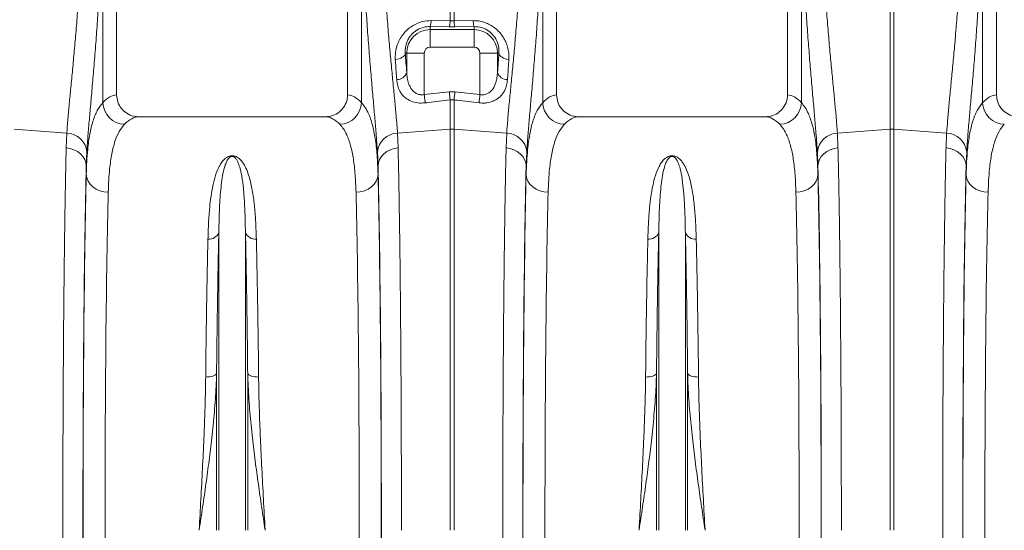
# Model space of a CAD drawing. Units: millimetres. Extents: x 0 to 8400, y 0 to 5940.
# Drawn here: x 4587 to 5035, y 3191 to 3424 of the extents above; entities that cross this region are included whole.
import ezdxf

# ---------------------------------------------------------------- set-up
doc = ezdxf.new("R2010")
doc.units = ezdxf.units.MM
doc.linetypes.add('SLD-Solid', pattern=[0])
doc.layers.add('ACO_DRAINAGE', color=7, linetype='SLD-Solid')

# ---------------------------------------------------------------- blocks, each defined once
blk = doc.blocks.new('ACO - 32927 32929 - FRONT')
at = {"layer": 'ACO_DRAINAGE', "linetype": 'SLD-Solid', "lineweight": 18}
for p, q in [((1177.5, 646.99), (1177.5, 784.5)), ((1282.5, 784.5), (1282.5, 646.99)), ((1377.5, 646.99), (1377.5, 784.5)), ((1482.5, 784.5), (1482.5, 646.99)), ((1577.5, 646.99), (1577.5, 784.5)), ((1171.2, 732.11), (1171.2, 643.43)), ((1288.8, 643.43), (1288.8, 732.11)), ((1371.2, 732.11), (1371.2, 643.43)), ((1488.8, 643.43), (1488.8, 732.11)), ((1571.2, 732.11), (1571.2, 643.43)), ((1329.13, 680.64), (1329.13, 708.29)), ((1330.87, 708.29), (1330.87, 680.64)), ((1529.13, 631.4), (1529.13, 708.29)), ((1530.87, 708.29), (1530.87, 631.4)), ((1320.44, 680.74), (1329.13, 680.64)), ((1329.13, 680.64), (1330.87, 680.64)), ((1330.87, 680.64), (1339.56, 680.74)), ((1320, 678.05), (1320, 676.64)), ((1328.69, 677.97), (1320, 678.05)), ((1320, 668.67), (1320, 676.64)), ((1320, 676.64), (1340, 676.64)), ((1331.31, 677.97), (1328.69, 677.97)), ((1340, 678.05), (1331.31, 677.97)), ((1340, 678.05), (1340, 676.64)), ((1340, 668.67), (1340, 676.64)), ((1340, 668.67), (1320, 668.67)), ((1304.19, 663.04), (1305.05, 663.17)), ((1305.05, 663.17), (1305.88, 663.39)), ((1305.88, 663.39), (1306.64, 663.69)), ((1306.64, 663.69), (1307.31, 664.06)), ((1307.31, 664.06), (1307.87, 664.49)), ((1307.87, 664.49), (1308.3, 664.96)), ((1308.3, 664.96), (1308.59, 665.47)), ((1308.59, 665.47), (1308.73, 666)), ((1308.73, 666), (1309.36, 666)), ((1317.33, 666), (1309.36, 666)), ((1309.36, 657.22), (1309.36, 666)), ((1317.33, 666), (1317.33, 647.1)), ((1342.67, 666), (1350.64, 666)), ((1342.67, 647.1), (1342.67, 666)), ((1350.64, 666), (1350.64, 657.22)), ((1351.27, 666), (1350.64, 666)), ((1351.27, 666), (1351.41, 665.47)), ((1351.41, 665.47), (1351.7, 664.96)), ((1351.7, 664.96), (1352.13, 664.49)), ((1352.13, 664.49), (1352.69, 664.06)), ((1352.69, 664.06), (1353.36, 663.69)), ((1353.36, 663.69), (1354.12, 663.39)), ((1354.12, 663.39), (1354.95, 663.17)), ((1354.95, 663.17), (1355.81, 663.04)), ((1317.33, 647.1), (1328.69, 648.42)), ((1317.33, 647.1), (1317.39, 646.57)), ((1317.39, 646.57), (1317.45, 646.04)), ((1317.45, 646.04), (1317.51, 645.53)), ((1317.51, 645.53), (1317.57, 645.03)), ((1317.57, 645.03), (1317.63, 644.56)), ((1328.69, 648.42), (1331.31, 648.42)), ((1328.69, 648.42), (1328.75, 647.89)), ((1328.75, 647.89), (1328.82, 647.37)), ((1328.82, 647.37), (1328.87, 646.86)), ((1328.87, 646.86), (1328.93, 646.37)), ((1328.93, 646.37), (1328.99, 645.9)), ((1328.99, 645.9), (1329.04, 645.46)), ((1329.04, 645.46), (1329.09, 645.05)), ((1329.09, 645.05), (1329.13, 644.68)), ((1329.13, 631.4), (1329.13, 644.68)), ((1330.87, 644.68), (1329.13, 644.68)), ((1330.91, 645.05), (1330.87, 644.68)), ((1330.87, 644.68), (1330.87, 631.4)), ((1330.96, 645.46), (1330.91, 645.05)), ((1331.01, 645.9), (1330.96, 645.46)), ((1331.07, 646.37), (1331.01, 645.9)), ((1331.13, 646.86), (1331.07, 646.37)), ((1331.18, 647.37), (1331.13, 646.86)), ((1331.25, 647.89), (1331.18, 647.37)), ((1331.31, 648.42), (1331.25, 647.89)), ((1331.31, 648.42), (1342.67, 647.1)), ((1342.43, 645.03), (1342.37, 644.56)), ((1342.49, 645.53), (1342.43, 645.03)), ((1342.55, 646.04), (1342.49, 645.53)), ((1342.61, 646.57), (1342.55, 646.04)), ((1342.67, 647.1), (1342.61, 646.57)), ((1317.63, 644.56), (1317.68, 644.12)), ((1317.68, 644.12), (1317.72, 643.71)), ((1317.72, 643.71), (1317.77, 643.34)), ((1342.28, 643.71), (1342.23, 643.34)), ((1342.32, 644.12), (1342.28, 643.71)), ((1342.37, 644.56), (1342.32, 644.12)), ((1272.35, 637), (1187.65, 637)), ((1472.35, 637), (1387.65, 637)), ((1154.83, 629.61), (1130.87, 631.4)), ((1305.17, 629.61), (1329.13, 631.4)), ((1329.13, 449), (1329.13, 631.4)), ((1330.87, 631.4), (1330.87, 449)), ((1354.83, 629.61), (1330.87, 631.4)), ((1505.17, 629.61), (1529.13, 631.4)), ((1529.13, 449), (1529.13, 631.4)), ((1530.87, 631.4), (1530.87, 449)), ((1554.83, 629.61), (1530.87, 631.4)), ((1154.56, 622.87), (1154.83, 629.61)), ((1305.17, 629.61), (1305.44, 622.87)), ((1354.56, 622.87), (1354.83, 629.61)), ((1505.17, 629.61), (1505.44, 622.87)), ((1554.56, 622.87), (1554.83, 629.61)), ((1156.37, 622.59), (1154.56, 622.87)), ((1158.08, 622.03), (1156.37, 622.59)), ((1301.92, 622.03), (1303.63, 622.59)), ((1303.63, 622.59), (1305.44, 622.87)), ((1356.37, 622.59), (1354.56, 622.87)), ((1358.08, 622.03), (1356.37, 622.59)), ((1501.92, 622.03), (1503.63, 622.59)), ((1503.63, 622.59), (1505.44, 622.87)), ((1556.37, 622.59), (1554.56, 622.87)), ((1558.08, 622.03), (1556.37, 622.59)), ((1159.65, 621.23), (1158.08, 622.03)), ((1161.02, 620.21), (1159.65, 621.23)), ((1162.14, 618.99), (1161.02, 620.21)), ((1162.98, 617.63), (1162.14, 618.99)), ((1163.95, 621.07), (1163.68, 614.66)), ((1296.32, 614.66), (1296.05, 621.07)), ((1297.02, 617.63), (1297.86, 618.99)), ((1297.86, 618.99), (1298.98, 620.21)), ((1298.98, 620.21), (1300.35, 621.23)), ((1300.35, 621.23), (1301.92, 622.03)), ((1359.65, 621.23), (1358.08, 622.03)), ((1361.02, 620.21), (1359.65, 621.23)), ((1362.14, 618.99), (1361.02, 620.21)), ((1362.98, 617.63), (1362.14, 618.99)), ((1363.95, 621.07), (1363.68, 614.66)), ((1496.32, 614.66), (1496.05, 621.07)), ((1497.02, 617.63), (1497.86, 618.99)), ((1497.86, 618.99), (1498.98, 620.21)), ((1498.98, 620.21), (1500.35, 621.23)), ((1500.35, 621.23), (1501.92, 622.03)), ((1559.65, 621.23), (1558.08, 622.03)), ((1561.02, 620.21), (1559.65, 621.23)), ((1562.14, 618.99), (1561.02, 620.21)), ((1562.98, 617.63), (1562.14, 618.99)), ((1563.95, 621.07), (1563.68, 614.66)), ((1163.5, 616.17), (1162.98, 617.63)), ((1163.68, 614.66), (1163.5, 616.17)), ((1163.68, 610.9), (1163.68, 614.66)), ((1296.32, 614.66), (1296.5, 616.17)), ((1296.32, 614.66), (1296.32, 610.9)), ((1296.5, 616.17), (1297.02, 617.63)), ((1363.5, 616.17), (1362.98, 617.63)), ((1363.68, 614.66), (1363.5, 616.17)), ((1363.68, 610.9), (1363.68, 614.66)), ((1496.32, 614.66), (1496.5, 616.17)), ((1496.32, 614.66), (1496.32, 610.9)), ((1496.5, 616.17), (1497.02, 617.63)), ((1563.5, 616.17), (1562.98, 617.63)), ((1563.68, 614.66), (1563.5, 616.17)), ((1563.68, 610.9), (1563.68, 614.66)), ((1163.89, 609.31), (1163.68, 610.9)), ((1164.47, 607.79), (1163.89, 609.31)), ((1295.53, 607.79), (1296.11, 609.31)), ((1296.11, 609.31), (1296.32, 610.9)), ((1363.89, 609.31), (1363.68, 610.9)), ((1364.47, 607.79), (1363.89, 609.31)), ((1495.53, 607.79), (1496.11, 609.31)), ((1496.11, 609.31), (1496.32, 610.9)), ((1563.89, 609.31), (1563.68, 610.9)), ((1564.47, 607.79), (1563.89, 609.31)), ((1165.4, 606.38), (1164.47, 607.79)), ((1166.65, 605.14), (1165.4, 606.38)), ((1168.16, 604.13), (1166.65, 605.14)), ((1291.84, 604.13), (1293.35, 605.14)), ((1293.35, 605.14), (1294.6, 606.38)), ((1294.6, 606.38), (1295.53, 607.79)), ((1365.4, 606.38), (1364.47, 607.79)), ((1366.65, 605.14), (1365.4, 606.38)), ((1368.16, 604.13), (1366.65, 605.14)), ((1491.84, 604.13), (1493.35, 605.14)), ((1493.35, 605.14), (1494.6, 606.38)), ((1494.6, 606.38), (1495.53, 607.79)), ((1565.4, 606.38), (1564.47, 607.79)), ((1566.65, 605.14), (1565.4, 606.38)), ((1568.16, 604.13), (1566.65, 605.14)), ((1169.88, 603.37), (1168.16, 604.13)), ((1171.74, 602.89), (1169.88, 603.37)), ((1173.68, 602.72), (1171.74, 602.89)), ((1286.32, 602.72), (1288.26, 602.89)), ((1288.26, 602.89), (1290.12, 603.37)), ((1290.12, 603.37), (1291.84, 604.13)), ((1369.88, 603.37), (1368.16, 604.13)), ((1371.74, 602.89), (1369.88, 603.37)), ((1373.68, 602.72), (1371.74, 602.89)), ((1486.32, 602.72), (1488.26, 602.89)), ((1488.26, 602.89), (1490.12, 603.37)), ((1490.12, 603.37), (1491.84, 604.13)), ((1569.88, 603.37), (1568.16, 604.13)), ((1571.74, 602.89), (1569.88, 603.37)), ((1573.68, 602.72), (1571.74, 602.89)), ((1223.95, 449), (1223.95, 584.44)), ((1236.05, 449), (1236.05, 584.44)), ((1423.95, 449), (1423.95, 584.44)), ((1436.05, 449), (1436.05, 584.44)), ((1221.88, 519.37), (1221.26, 519.13)), ((1222.37, 519.64), (1221.88, 519.37)), ((1222.73, 519.95), (1222.37, 519.64)), ((1222.92, 520.27), (1222.73, 519.95)), ((1222.92, 449), (1222.92, 520.27)), ((1237.08, 449), (1237.08, 520.27)), ((1237.08, 520.27), (1237.27, 519.95)), ((1237.27, 519.95), (1237.63, 519.64)), ((1237.63, 519.64), (1238.12, 519.37)), ((1238.12, 519.37), (1238.74, 519.13)), ((1421.88, 519.37), (1421.26, 519.13)), ((1422.37, 519.64), (1421.88, 519.37)), ((1422.73, 519.95), (1422.37, 519.64)), ((1422.92, 520.27), (1422.73, 519.95)), ((1422.92, 449), (1422.92, 520.27)), ((1437.08, 449), (1437.08, 520.27)), ((1437.08, 520.27), (1437.27, 519.95)), ((1437.27, 519.95), (1437.63, 519.64)), ((1437.63, 519.64), (1438.12, 519.37)), ((1438.12, 519.37), (1438.74, 519.13)), ((1218.86, 518.73), (1217.97, 518.7)), ((1219.73, 518.81), (1218.86, 518.73)), ((1220.54, 518.94), (1219.73, 518.81)), ((1221.26, 519.13), (1220.54, 518.94)), ((1238.74, 519.13), (1239.46, 518.94)), ((1239.46, 518.94), (1240.27, 518.81)), ((1240.27, 518.81), (1241.14, 518.73)), ((1241.14, 518.73), (1242.03, 518.7)), ((1418.86, 518.73), (1417.97, 518.7)), ((1419.73, 518.81), (1418.86, 518.73)), ((1420.54, 518.94), (1419.73, 518.81)), ((1421.26, 519.13), (1420.54, 518.94)), ((1438.74, 519.13), (1439.46, 518.94)), ((1439.46, 518.94), (1440.27, 518.81)), ((1440.27, 518.81), (1441.14, 518.73)), ((1441.14, 518.73), (1442.03, 518.7))]:
    blk.add_line(p, q, dxfattribs=at)
for centre, radius, start, end in [((1313.17, 680.54), 7.27, 339.9985, 1.6158), ((1321.93, 680.44), 7.2, 339.8975, 1.5982), ((1338.07, 680.44), 7.2, 178.403, 200.1025), ((1346.83, 680.54), 7.27, 178.3821, 200.0024), ((1320, 666), 10.64, 90, 180), ((1340, 666), 10.64, 0, 90), ((1320, 666), 2.67, 90, 180), ((1340, 666), 2.67, 0, 90), ((1304.92, 658.55), 4.64, 268.7736, 343.4227), ((1355.08, 658.55), 4.64, 196.5773, 271.2264), ((1181.42, 643.83), 10.23, 182.2574, 267.9092), ((1278.58, 643.83), 10.23, 272.0909, 357.7425), ((1381.42, 643.83), 10.23, 182.2575, 267.9092), ((1478.58, 643.83), 10.23, 272.0908, 357.7427), ((1581.42, 643.83), 10.23, 182.2572, 267.9093), ((1330, 619.76), 11.67, 85.7168, 94.2832), ((1530, 619.76), 11.67, 85.7169, 94.2831), ((1154.55, 620.17), 9.44, 5.4984, 88.3145), ((1305.45, 620.17), 9.44, 91.6856, 174.5015), ((1354.55, 620.17), 9.44, 5.4983, 88.3146), ((1505.45, 620.17), 9.44, 91.6857, 174.5014), ((1554.55, 620.17), 9.44, 5.4981, 88.3146), ((1219.58, 586.06), 4.67, 262.813, 339.6084), ((1240.42, 586.06), 4.67, 200.3917, 277.187), ((1419.58, 586.06), 4.67, 262.813, 339.6084), ((1440.42, 586.06), 4.67, 200.3915, 277.1871)]:
    blk.add_arc(centre, radius, start, end, dxfattribs=at)
for centre, major_axis, ratio, start_param, end_param in [((1317.26, 738.55), (0, 121.53), 0.087491, 2.210509, 2.303894), ((1342.74, 738.55), (0, 121.53), 0.087491, 3.979291, 4.072677), ((1177.81, 449), (0, 198), 0.176327, 0.00877, 0.190297), ((1282.19, 449), (0, 198), 0.176327, 6.092888, 6.274415), ((1377.81, 449), (0, 198), 0.176327, 0.00877, 0.190297), ((1482.19, 449), (0, 198), 0.176327, 6.092888, 6.274415), ((1577.81, 449), (0, 198), 0.176327, 0.00877, 0.190297), ((1187.65, 449), (0, 188), 0.185706, 0, 0.190297), ((1272.35, 449), (0, 188), 0.185706, 6.092888, 6.283185), ((1387.65, 449), (0, 188), 0.185706, 0, 0.190297), ((1472.35, 449), (0, 188), 0.185706, 6.092888, 6.283185), ((1165.66, 449), (0, 200.72), 0.017455, 0.599994, 1.570796), ((1294.34, 449), (0, 200.72), 0.017455, 4.712389, 5.683191), ((1365.66, 449), (0, 200.72), 0.017455, 0.599994, 1.570796), ((1494.34, 449), (0, 200.72), 0.017455, 4.712389, 5.683191), ((1565.66, 449), (0, 200.72), 0.017455, 0.599994, 1.570796), ((1165.67, 449), (0, 198), 0.017455, 0.613455, 1.570796), ((1294.33, 449), (0, 198), 0.017455, 4.712389, 5.66973), ((1365.67, 449), (0, 198), 0.017455, 0.613455, 1.570796), ((1494.33, 449), (0, 198), 0.017455, 4.712389, 5.66973), ((1565.67, 449), (0, 198), 0.017455, 0.613455, 1.570796), ((1175.67, 449), (0, 188), 0.018384, 0.613455, 1.570796), ((1284.33, 449), (0, 188), 0.018384, 4.712389, 5.66973), ((1375.67, 449), (0, 188), 0.018384, 0.613455, 1.570796), ((1484.33, 449), (0, 188), 0.018384, 4.712389, 5.66973), ((1575.67, 449), (0, 188), 0.018384, 0.613455, 1.570796), ((1168.61, 449), (0, 369.76), 0.017455, 1.570796, 1.798303), ((1172.13, 449), (0, 568.02), 0.017455, 1.570796, 1.718154), ((1182.13, 449), (0, 558.02), 0.017768, 1.570796, 1.718154), ((1277.87, 449), (0, 558.02), 0.017768, 4.565031, 4.712389), ((1291.39, 449), (0, 369.76), 0.017455, 4.484882, 4.712389), ((1287.87, 449), (0, 568.02), 0.017455, 4.565031, 4.712389), ((1368.61, 449), (0, 369.76), 0.017455, 1.570796, 1.798303), ((1372.13, 449), (0, 568.02), 0.017455, 1.570796, 1.718154), ((1382.13, 449), (0, 558.02), 0.017768, 1.570796, 1.718154), ((1477.87, 449), (0, 558.02), 0.017768, 4.565031, 4.712389), ((1491.39, 449), (0, 369.76), 0.017455, 4.484882, 4.712389), ((1487.87, 449), (0, 568.02), 0.017455, 4.565031, 4.712389), ((1568.61, 449), (0, 369.76), 0.017455, 1.570796, 1.798303), ((1572.13, 449), (0, 568.02), 0.017455, 1.570796, 1.718154), ((1582.13, 449), (0, 558.02), 0.017768, 1.570796, 1.718154)]:
    blk.add_ellipse(centre, major_axis=major_axis, ratio=ratio, start_param=start_param, end_param=end_param, dxfattribs=at)
for points, knots in [([(1154.83, 629.61), (1154.97, 631.5), (1155.24, 635.29), (1155.85, 641.94), (1156.56, 649.3), (1157.35, 657.32), (1158.15, 665.84), (1158.95, 674.88), (1159.71, 684.47), (1160.31, 693.3), (1160.76, 701.05), (1160.97, 705.45), (1161.07, 707.65)], [0, 0, 0, 0, 0.10637, 0.212742, 0.322209, 0.431677, 0.538071, 0.644465, 0.753979, 0.86349, 0.931644, 1, 1, 1, 1]), ([(1298.93, 707.65), (1299.09, 704.26), (1299.42, 697.48), (1300.07, 687.57), (1300.8, 677.91), (1301.59, 668.71), (1302.39, 660.09), (1303.17, 652.02), (1303.91, 644.48), (1304.48, 638.33), (1304.9, 633.4), (1305.08, 630.87), (1305.17, 629.61)], [0, 0, 0, 0, 0.105499, 0.211, 0.319608, 0.428217, 0.533693, 0.639171, 0.747647, 0.856123, 0.927947, 1, 1, 1, 1]), ([(1354.83, 629.61), (1354.97, 631.5), (1355.24, 635.29), (1355.85, 641.94), (1356.56, 649.3), (1357.35, 657.32), (1358.15, 665.84), (1358.95, 674.88), (1359.71, 684.47), (1360.31, 693.3), (1360.76, 701.05), (1360.97, 705.45), (1361.07, 707.65)], [0, 0, 0, 0, 0.10637, 0.212742, 0.322209, 0.431677, 0.538071, 0.644465, 0.753979, 0.86349, 0.931644, 1, 1, 1, 1]), ([(1498.93, 707.65), (1499.09, 704.26), (1499.42, 697.48), (1500.07, 687.57), (1500.8, 677.91), (1501.59, 668.71), (1502.39, 660.09), (1503.17, 652.02), (1503.91, 644.48), (1504.48, 638.33), (1504.9, 633.4), (1505.08, 630.87), (1505.17, 629.61)], [0, 0, 0, 0, 0.105499, 0.211, 0.319608, 0.428217, 0.533693, 0.639171, 0.747647, 0.856123, 0.927947, 1, 1, 1, 1]), ([(1554.83, 629.61), (1554.97, 631.5), (1555.24, 635.29), (1555.85, 641.94), (1556.56, 649.3), (1557.35, 657.32), (1558.15, 665.84), (1558.95, 674.88), (1559.71, 684.47), (1560.31, 693.3), (1560.76, 701.05), (1560.97, 705.45), (1561.07, 707.65)], [0, 0, 0, 0, 0.10637, 0.212742, 0.322209, 0.431677, 0.538071, 0.644465, 0.753979, 0.86349, 0.931644, 1, 1, 1, 1]), ([(1170.07, 705.24), (1169.97, 702.87), (1169.77, 698.14), (1169.33, 689.89), (1168.76, 680.58), (1168.02, 670.32), (1167.23, 660.45), (1166.44, 651.16), (1165.67, 642.59), (1164.98, 634.7), (1164.37, 627.41), (1164.09, 623.18), (1163.95, 621.07)], [0, 0, 0, 0, 0.0685338, 0.1372647, 0.2439125, 0.3505606, 0.4602824, 0.5700038, 0.6759614, 0.7819176, 0.8909599, 1, 1, 1, 1]), ([(1296.05, 621.07), (1295.96, 622.44), (1295.78, 625.17), (1295.38, 630.43), (1294.83, 636.92), (1294.11, 644.96), (1293.34, 653.72), (1292.55, 663.09), (1291.78, 672.91), (1291.07, 683.21), (1290.42, 693.98), (1290.09, 701.49), (1289.93, 705.24)], [0, 0, 0, 0, 0.0713996, 0.1430308, 0.2483062, 0.3535833, 0.4618543, 0.5701262, 0.6760855, 0.7820447, 0.8910227, 1, 1, 1, 1]), ([(1370.07, 705.24), (1369.97, 702.87), (1369.77, 698.14), (1369.33, 689.89), (1368.76, 680.58), (1368.02, 670.32), (1367.23, 660.45), (1366.44, 651.16), (1365.67, 642.59), (1364.98, 634.7), (1364.37, 627.41), (1364.09, 623.18), (1363.95, 621.07)], [0, 0, 0, 0, 0.068534, 0.137265, 0.243913, 0.350561, 0.460282, 0.570004, 0.675961, 0.781918, 0.89096, 1, 1, 1, 1]), ([(1496.05, 621.07), (1495.96, 622.44), (1495.78, 625.17), (1495.38, 630.43), (1494.83, 636.92), (1494.11, 644.96), (1493.34, 653.72), (1492.55, 663.09), (1491.78, 672.91), (1491.07, 683.21), (1490.42, 693.98), (1490.09, 701.49), (1489.93, 705.24)], [0, 0, 0, 0, 0.0713996, 0.1430308, 0.2483062, 0.3535832, 0.4618543, 0.5701262, 0.6760855, 0.7820447, 0.8910227, 1, 1, 1, 1]), ([(1570.07, 705.24), (1569.97, 702.87), (1569.77, 698.14), (1569.33, 689.89), (1568.76, 680.58), (1568.02, 670.32), (1567.23, 660.45), (1566.44, 651.16), (1565.67, 642.59), (1564.98, 634.7), (1564.37, 627.41), (1564.09, 623.18), (1563.95, 621.07)], [0, 0, 0, 0, 0.068534, 0.137265, 0.243912, 0.350561, 0.460282, 0.570004, 0.675961, 0.781918, 0.89096, 1, 1, 1, 1]), ([(1304.19, 663.04), (1304.18, 664.12), (1304.16, 666.26), (1304.86, 669.3), (1306.01, 672.02), (1307.49, 674.38), (1309.41, 676.51), (1311.63, 678.25), (1314.05, 679.52), (1316.95, 680.54), (1319.13, 680.66), (1320.44, 680.74)], [0, 0, 0, 0, 0.135598, 0.271058, 0.375303, 0.479462, 0.583012, 0.686463, 0.776589, 0.866685, 1, 1, 1, 1]), ([(1339.56, 680.74), (1340.37, 680.71), (1341.99, 680.66), (1344.38, 680.1), (1346.65, 679.2), (1348.75, 677.97), (1350.61, 676.46), (1352.25, 674.68), (1353.61, 672.69), (1354.7, 670.44), (1355.45, 668.04), (1355.87, 665.51), (1355.83, 663.87), (1355.81, 663.04)], [0, 0, 0, 0, 0.083172, 0.166341, 0.250102, 0.333891, 0.41902, 0.504196, 0.595851, 0.687562, 0.79145, 0.895397, 1, 1, 1, 1]), ([(1320, 678.05), (1319.08, 678), (1317.08, 677.88), (1315.04, 677.03), (1313.01, 675.82), (1311.87, 674.81), (1310.65, 673.31), (1309.85, 672.04), (1309.09, 670.18), (1308.65, 668.12), (1308.7, 666.71), (1308.73, 666)], [0, 0, 0, 0, 0.128416, 0.279744, 0.301459, 0.469585, 0.503927, 0.609462, 0.71513, 0.857466, 1, 1, 1, 1]), ([(1351.27, 666), (1351.3, 666.55), (1351.35, 667.63), (1351.11, 669.33), (1350.48, 671.45), (1349.11, 673.87), (1346.62, 676.2), (1343.46, 677.79), (1341.15, 677.96), (1340, 678.05)], [0, 0, 0, 0, 0.111249, 0.219599, 0.327862, 0.512552, 0.679202, 0.840271, 1, 1, 1, 1]), ([(1304.82, 653.91), (1304.63, 656.43), (1304.42, 659.41), (1304.22, 662.56), (1304.19, 663.04)], [0, 0, 0, 0, 0.846287, 1, 1, 1, 1]), ([(1355.81, 663.04), (1355.64, 660.41), (1355.44, 657.3), (1355.22, 654.36), (1355.18, 653.91)], [0, 0, 0, 0, 0.846289, 1, 1, 1, 1]), ([(1317.77, 643.34), (1316.63, 643.28), (1314.34, 643.17), (1311.2, 644.05), (1308.89, 645.42), (1307.28, 647.03), (1306.06, 648.89), (1305.16, 651.18), (1304.93, 653), (1304.82, 653.91)], [0, 0, 0, 0, 0.1468306, 0.2945452, 0.4475656, 0.5627109, 0.6780303, 0.8388963, 1, 1, 1, 1]), ([(1309.36, 657.22), (1309.43, 656.37), (1309.56, 654.65), (1310.11, 652.46), (1310.85, 650.66), (1311.82, 649.13), (1313.12, 647.89), (1314.43, 647.29), (1315.59, 647.01), (1316.46, 646.96), (1317.16, 647.07), (1317.33, 647.1)], [0, 0, 0, 0, 0.178918, 0.357585, 0.476797, 0.595763, 0.741593, 0.84422, 0.873155, 0.967775, 1, 1, 1, 1]), ([(1355.18, 653.91), (1355.08, 653.07), (1354.88, 651.4), (1354.1, 649.24), (1353.02, 647.43), (1351.78, 646.05), (1350.34, 644.95), (1348.47, 643.97), (1346.6, 643.45), (1344.38, 643.2), (1343.17, 643.28), (1342.23, 643.34)], [0, 0, 0, 0, 0.147646, 0.295133, 0.408239, 0.5212, 0.611191, 0.701073, 0.843917, 0.879796, 1, 1, 1, 1]), ([(1342.67, 647.1), (1343.24, 647.04), (1344.48, 646.92), (1345.82, 647.38), (1347.26, 648.21), (1348.78, 649.78), (1349.86, 652.25), (1350.46, 654.86), (1350.58, 656.44), (1350.64, 657.22)], [0, 0, 0, 0, 0.103617, 0.222947, 0.26211, 0.434745, 0.670657, 0.835244, 1, 1, 1, 1]), ([(1177.5, 646.99), (1177.61, 645.88), (1177.83, 643.66), (1179.54, 640.7), (1182.06, 638.44), (1184.92, 637.19), (1186.85, 637.06), (1187.65, 637)], [0, 0, 0, 0, 0.210502, 0.420959, 0.632716, 0.847641, 1, 1, 1, 1]), ([(1272.35, 637), (1273.5, 637.11), (1275.81, 637.34), (1278.89, 639.11), (1281.18, 641.7), (1282.34, 644.5), (1282.46, 646.31), (1282.5, 646.99)], [0, 0, 0, 0, 0.219161, 0.438385, 0.655809, 0.869756, 1, 1, 1, 1]), ([(1329.13, 644.68), (1325.82, 644.29), (1322.03, 643.84), (1318.24, 643.4), (1317.77, 643.34)], [0, 0, 0, 0, 0.874029, 1, 1, 1, 1]), ([(1342.23, 643.34), (1338.92, 643.73), (1335.14, 644.18), (1331.35, 644.63), (1330.87, 644.68)], [0, 0, 0, 0, 0.874029, 1, 1, 1, 1]), ([(1377.5, 646.99), (1377.61, 645.88), (1377.83, 643.66), (1379.54, 640.7), (1382.06, 638.44), (1384.92, 637.19), (1386.85, 637.06), (1387.65, 637)], [0, 0, 0, 0, 0.210502, 0.42096, 0.632716, 0.847641, 1, 1, 1, 1]), ([(1472.35, 637), (1473.5, 637.11), (1475.81, 637.34), (1478.89, 639.11), (1481.18, 641.7), (1482.34, 644.5), (1482.46, 646.31), (1482.5, 646.99)], [0, 0, 0, 0, 0.219162, 0.438385, 0.65581, 0.869756, 1, 1, 1, 1]), ([(1577.5, 646.99), (1577.61, 645.88), (1577.83, 643.66), (1579.54, 640.7), (1582.06, 638.44), (1584.92, 637.19), (1586.85, 637.06), (1587.65, 637)], [0, 0, 0, 0, 0.210501, 0.42096, 0.632717, 0.847641, 1, 1, 1, 1]), ([(1163.68, 610.9), (1163.75, 612.87), (1163.88, 616.81), (1164.37, 622.99), (1165.21, 629.27), (1166.65, 635.2), (1168.58, 640.08), (1170.33, 642.31), (1171.2, 643.43)], [0, 0, 0, 0, 0.124221, 0.248817, 0.433969, 0.619119, 0.809558, 1, 1, 1, 1]), ([(1288.8, 643.43), (1289.38, 642.72), (1290.56, 641.32), (1292.25, 638.08), (1293.83, 633.57), (1295.11, 627.27), (1295.98, 619.83), (1296.2, 613.88), (1296.32, 610.9)], [0, 0, 0, 0, 0.124773, 0.249931, 0.434821, 0.619711, 0.809854, 1, 1, 1, 1]), ([(1363.68, 610.9), (1363.75, 612.87), (1363.88, 616.81), (1364.37, 622.99), (1365.21, 629.27), (1366.65, 635.2), (1368.58, 640.08), (1370.33, 642.31), (1371.2, 643.43)], [0, 0, 0, 0, 0.124221, 0.248817, 0.433969, 0.619119, 0.809558, 1, 1, 1, 1]), ([(1488.8, 643.43), (1489.38, 642.72), (1490.56, 641.32), (1492.25, 638.08), (1493.83, 633.57), (1495.11, 627.27), (1495.98, 619.83), (1496.2, 613.88), (1496.32, 610.9)], [0, 0, 0, 0, 0.124773, 0.249931, 0.434821, 0.619711, 0.809854, 1, 1, 1, 1]), ([(1563.68, 610.9), (1563.75, 612.87), (1563.88, 616.81), (1564.37, 622.99), (1565.21, 629.27), (1566.65, 635.2), (1568.58, 640.08), (1570.33, 642.31), (1571.2, 643.43)], [0, 0, 0, 0, 0.124221, 0.248817, 0.433969, 0.619119, 0.809558, 1, 1, 1, 1]), ([(1181.05, 633.61), (1180.22, 632.58), (1178.54, 630.53), (1176.65, 625.99), (1175.21, 620.34), (1174.36, 614.27), (1173.88, 608.34), (1173.75, 604.59), (1173.68, 602.72)], [0, 0, 0, 0, 0.184923, 0.369844, 0.56027, 0.7507, 0.875156, 1, 1, 1, 1]), ([(1286.32, 602.72), (1286.21, 605.47), (1286, 610.96), (1285.18, 618), (1283.93, 624.09), (1282.36, 628.48), (1280.67, 631.6), (1279.52, 632.94), (1278.95, 633.61)], [0, 0, 0, 0, 0.184905, 0.369806, 0.560113, 0.750418, 0.875008, 1, 1, 1, 1]), ([(1381.05, 633.61), (1380.22, 632.58), (1378.54, 630.53), (1376.65, 625.99), (1375.21, 620.34), (1374.36, 614.27), (1373.88, 608.34), (1373.75, 604.59), (1373.68, 602.72)], [0, 0, 0, 0, 0.184923, 0.369844, 0.56027, 0.7507, 0.875156, 1, 1, 1, 1]), ([(1486.32, 602.72), (1486.21, 605.47), (1486, 610.96), (1485.18, 618), (1483.93, 624.09), (1482.36, 628.48), (1480.67, 631.6), (1479.52, 632.94), (1478.95, 633.61)], [0, 0, 0, 0, 0.184905, 0.369806, 0.560113, 0.750418, 0.875008, 1, 1, 1, 1]), ([(1581.05, 633.61), (1580.22, 632.58), (1578.54, 630.53), (1576.65, 625.99), (1575.21, 620.34), (1574.36, 614.27), (1573.88, 608.34), (1573.75, 604.59), (1573.68, 602.72)], [0, 0, 0, 0, 0.184923, 0.369844, 0.56027, 0.7507, 0.875156, 1, 1, 1, 1]), ([(1153.03, 449), (1153.03, 452.34), (1153.03, 459.02), (1153.05, 470.39), (1153.07, 483.1), (1153.12, 497.05), (1153.18, 510.8), (1153.26, 524.26), (1153.35, 537.35), (1153.46, 550.04), (1153.58, 562.28), (1153.71, 574.02), (1153.86, 585.19), (1154.02, 595.72), (1154.19, 605.52), (1154.36, 614.67), (1154.49, 620.14), (1154.56, 622.87)], [0, 0, 0, 0, 0.0489744, 0.0979488, 0.1672851, 0.2368584, 0.3065121, 0.3760853, 0.4454218, 0.5147579, 0.5843309, 0.6539842, 0.7235572, 0.7928934, 0.8619031, 0.9309904, 1, 1, 1, 1]), ([(1305.44, 622.87), (1305.49, 620.95), (1305.58, 617.1), (1305.73, 609.99), (1305.89, 601.45), (1306.05, 591.27), (1306.21, 580.44), (1306.35, 569.03), (1306.48, 557.09), (1306.59, 544.65), (1306.69, 531.76), (1306.78, 518.47), (1306.85, 504.89), (1306.9, 491.1), (1306.94, 477.16), (1306.97, 463.11), (1306.97, 453.7), (1306.97, 449)], [0, 0, 0, 0, 0.048974, 0.097949, 0.167298, 0.236885, 0.306552, 0.376139, 0.445488, 0.514838, 0.584425, 0.654093, 0.72368, 0.79303, 0.861994, 0.931036, 1, 1, 1, 1]), ([(1353.03, 449), (1353.03, 452.34), (1353.03, 459.02), (1353.05, 470.39), (1353.07, 483.1), (1353.12, 497.05), (1353.18, 510.8), (1353.26, 524.26), (1353.35, 537.35), (1353.46, 550.04), (1353.58, 562.28), (1353.71, 574.02), (1353.86, 585.19), (1354.02, 595.72), (1354.19, 605.52), (1354.36, 614.67), (1354.49, 620.14), (1354.56, 622.87)], [0, 0, 0, 0, 0.048974, 0.097949, 0.167285, 0.236858, 0.306512, 0.376085, 0.445422, 0.514758, 0.584331, 0.653984, 0.723557, 0.792893, 0.861903, 0.93099, 1, 1, 1, 1]), ([(1505.44, 622.87), (1505.49, 620.95), (1505.58, 617.1), (1505.73, 609.99), (1505.89, 601.45), (1506.05, 591.27), (1506.21, 580.44), (1506.35, 569.03), (1506.48, 557.09), (1506.59, 544.65), (1506.69, 531.76), (1506.78, 518.47), (1506.85, 504.89), (1506.9, 491.1), (1506.94, 477.16), (1506.97, 463.11), (1506.97, 453.7), (1506.97, 449)], [0, 0, 0, 0, 0.048974, 0.097949, 0.167298, 0.236885, 0.306552, 0.376139, 0.445488, 0.514838, 0.584425, 0.654093, 0.72368, 0.79303, 0.861994, 0.931036, 1, 1, 1, 1]), ([(1553.03, 449), (1553.03, 452.34), (1553.03, 459.02), (1553.05, 470.39), (1553.07, 483.1), (1553.12, 497.05), (1553.18, 510.8), (1553.26, 524.26), (1553.35, 537.35), (1553.46, 550.04), (1553.58, 562.28), (1553.71, 574.02), (1553.86, 585.19), (1554.02, 595.72), (1554.19, 605.52), (1554.36, 614.67), (1554.49, 620.14), (1554.56, 622.87)], [0, 0, 0, 0, 0.048974, 0.097949, 0.167285, 0.236858, 0.306512, 0.376085, 0.445422, 0.514758, 0.584331, 0.653984, 0.723557, 0.792893, 0.861903, 0.93099, 1, 1, 1, 1]), ([(1219, 581.43), (1219.08, 583.92), (1219.23, 588.89), (1219.71, 595.31), (1220.36, 600.92), (1221.2, 605.78), (1222.32, 610.32), (1223.69, 613.81), (1225.22, 616.38), (1226.55, 617.91), (1227.96, 618.85), (1229.02, 619.2), (1229.74, 619.3), (1230.41, 619.29), (1231.13, 619.16), (1231.95, 618.86), (1232.76, 618.38), (1233.74, 617.57), (1234.68, 616.47), (1235.86, 614.63), (1236.97, 612.17), (1238.27, 608.16), (1239.38, 602.84), (1240.22, 596.11), (1240.76, 589), (1240.92, 583.96), (1241, 581.43)], [0, 0, 0, 0, 0.077889, 0.156064, 0.218178, 0.280289, 0.343293, 0.406249, 0.4375, 0.469118, 0.486567, 0.493602, 0.49786, 0.50292, 0.507915, 0.514825, 0.526205, 0.537951, 0.560685, 0.583637, 0.629065, 0.674715, 0.757989, 0.841732, 0.920715, 1, 1, 1, 1]), ([(1236.05, 584.44), (1236, 586.83), (1235.91, 591.63), (1235.62, 598.27), (1235.16, 604.48), (1234.55, 609.27), (1233.84, 612.85), (1233.11, 615.41), (1232.24, 617.34), (1231.35, 618.48), (1230.69, 618.88), (1230.4, 618.97), (1230.22, 619.01), (1230.03, 619.03), (1229.84, 619.02), (1229.67, 618.99), (1229.39, 618.91), (1228.83, 618.61), (1228.08, 617.81), (1227.36, 616.51), (1226.52, 614.28), (1225.78, 611.23), (1225.17, 607.17), (1224.7, 602.75), (1224.37, 597.96), (1224.1, 591.99), (1224.01, 587.27), (1223.95, 584.44)], [0, 0, 0, 0, 0.081439, 0.163181, 0.248081, 0.333351, 0.378919, 0.424577, 0.468972, 0.489754, 0.495069, 0.496988, 0.498307, 0.499739, 0.501187, 0.502554, 0.503827, 0.509045, 0.524391, 0.554798, 0.585449, 0.648486, 0.71154, 0.775311, 0.839083, 0.903167, 1, 1, 1, 1]), ([(1419, 581.43), (1419.08, 583.92), (1419.23, 588.89), (1419.71, 595.31), (1420.36, 600.92), (1421.21, 605.78), (1422.32, 610.32), (1423.69, 613.81), (1425.22, 616.38), (1426.55, 617.91), (1427.96, 618.85), (1429.02, 619.2), (1429.74, 619.3), (1430.41, 619.29), (1431.13, 619.16), (1431.95, 618.86), (1432.76, 618.38), (1433.74, 617.57), (1434.68, 616.47), (1435.86, 614.63), (1436.97, 612.17), (1438.27, 608.16), (1439.38, 602.84), (1440.23, 596.11), (1440.76, 589), (1440.92, 583.96), (1441, 581.43)], [0, 0, 0, 0, 0.077889, 0.156064, 0.218178, 0.280289, 0.343293, 0.406249, 0.4375, 0.469118, 0.486567, 0.493602, 0.49786, 0.50292, 0.507915, 0.514825, 0.526205, 0.537951, 0.560685, 0.583637, 0.629065, 0.674715, 0.757989, 0.841732, 0.920715, 1, 1, 1, 1]), ([(1436.05, 584.44), (1436, 586.83), (1435.91, 591.63), (1435.62, 598.27), (1435.16, 604.48), (1434.55, 609.27), (1433.84, 612.85), (1433.11, 615.41), (1432.24, 617.34), (1431.35, 618.48), (1430.69, 618.88), (1430.4, 618.97), (1430.22, 619.01), (1430.03, 619.03), (1429.84, 619.02), (1429.67, 618.99), (1429.39, 618.91), (1428.83, 618.61), (1428.08, 617.81), (1427.36, 616.51), (1426.53, 614.28), (1425.78, 611.23), (1425.17, 607.17), (1424.7, 602.75), (1424.37, 597.96), (1424.1, 591.99), (1424.01, 587.27), (1423.95, 584.44)], [0, 0, 0, 0, 0.081439, 0.163181, 0.248081, 0.333351, 0.378919, 0.424577, 0.468972, 0.489754, 0.495069, 0.496988, 0.498307, 0.499739, 0.501187, 0.502554, 0.503827, 0.509045, 0.524391, 0.554798, 0.585449, 0.648486, 0.71154, 0.775311, 0.839083, 0.903167, 1, 1, 1, 1]), ([(1223.95, 584.44), (1223.88, 581.45), (1223.73, 574.6), (1223.5, 563.01), (1223.31, 551.14), (1223.15, 540.18), (1223.03, 530.39), (1222.96, 523.64), (1222.92, 520.27)], [0, 0, 0, 0, 0.160496, 0.367353, 0.57421, 0.716101, 0.858109, 1, 1, 1, 1]), ([(1237.08, 520.27), (1237.02, 525.17), (1236.92, 534.97), (1236.75, 547.48), (1236.58, 558.1), (1236.42, 566.95), (1236.24, 575.82), (1236.12, 581.45), (1236.05, 584.44)], [0, 0, 0, 0, 0.206857, 0.413713, 0.555605, 0.697612, 0.839504, 1, 1, 1, 1]), ([(1423.95, 584.44), (1423.88, 581.45), (1423.73, 574.6), (1423.5, 563.01), (1423.31, 551.14), (1423.15, 540.18), (1423.03, 530.39), (1422.96, 523.64), (1422.92, 520.27)], [0, 0, 0, 0, 0.160496, 0.367353, 0.57421, 0.716101, 0.858109, 1, 1, 1, 1]), ([(1437.08, 520.27), (1437.02, 525.17), (1436.92, 534.97), (1436.75, 547.48), (1436.58, 558.1), (1436.42, 566.95), (1436.24, 575.82), (1436.12, 581.45), (1436.05, 584.44)], [0, 0, 0, 0, 0.206857, 0.413713, 0.555605, 0.697612, 0.839504, 1, 1, 1, 1]), ([(1217.97, 518.7), (1218.02, 523.49), (1218.12, 533.08), (1218.32, 546.88), (1218.54, 560.13), (1218.77, 571.71), (1218.93, 578.51), (1219, 581.43)], [0, 0, 0, 0, 0.206872, 0.413744, 0.626626, 0.839508, 1, 1, 1, 1]), ([(1241, 581.43), (1241.07, 578.51), (1241.23, 571.82), (1241.45, 560.49), (1241.67, 547.4), (1241.87, 533.49), (1241.98, 523.63), (1242.03, 518.7)], [0, 0, 0, 0, 0.160492, 0.367364, 0.574237, 0.787119, 1, 1, 1, 1]), ([(1417.97, 518.7), (1418.02, 523.49), (1418.12, 533.08), (1418.32, 546.88), (1418.54, 560.13), (1418.77, 571.71), (1418.93, 578.51), (1419, 581.43)], [0, 0, 0, 0, 0.206872, 0.413744, 0.626626, 0.839508, 1, 1, 1, 1]), ([(1441, 581.43), (1441.07, 578.51), (1441.23, 571.82), (1441.45, 560.49), (1441.67, 547.4), (1441.87, 533.49), (1441.98, 523.63), (1442.03, 518.7)], [0, 0, 0, 0, 0.160492, 0.367364, 0.574237, 0.787119, 1, 1, 1, 1]), ([(1222.92, 520.27), (1222.86, 518.32), (1222.67, 512.51), (1221.97, 502.75), (1220.85, 491.47), (1219.53, 480.6), (1218.12, 470.17), (1216.6, 459.71), (1215.54, 452.64), (1215, 449.07), (1214.99, 449)], [0, 0, 0, 0, 0.083376, 0.248382, 0.413898, 0.559226, 0.704559, 0.850781, 0.997005, 1, 1, 1, 1]), ([(1245.01, 449), (1245, 449.07), (1244.47, 452.62), (1243.41, 459.65), (1241.9, 470.09), (1240.48, 480.54), (1239.16, 491.43), (1238.03, 502.74), (1237.33, 512.5), (1237.14, 518.32), (1237.08, 520.27)], [0, 0, 0, 0, 0.002995, 0.148347, 0.293697, 0.439902, 0.586102, 0.751127, 0.916624, 1, 1, 1, 1]), ([(1422.92, 520.27), (1422.86, 518.32), (1422.67, 512.51), (1421.97, 502.75), (1420.85, 491.47), (1419.53, 480.6), (1418.12, 470.17), (1416.6, 459.71), (1415.54, 452.64), (1415, 449.07), (1414.99, 449)], [0, 0, 0, 0, 0.083376, 0.248382, 0.413898, 0.559226, 0.704559, 0.850781, 0.997005, 1, 1, 1, 1]), ([(1445.01, 449), (1445, 449.07), (1444.47, 452.62), (1443.41, 459.65), (1441.9, 470.09), (1440.48, 480.54), (1439.16, 491.43), (1438.03, 502.74), (1437.33, 512.5), (1437.14, 518.32), (1437.08, 520.27)], [0, 0, 0, 0, 0.002995, 0.148347, 0.293697, 0.439902, 0.586102, 0.751127, 0.916624, 1, 1, 1, 1]), ([(1214.99, 449), (1215, 449.06), (1215.26, 453.78), (1215.79, 463.16), (1216.52, 477.07), (1217.14, 490.08), (1217.61, 502.14), (1217.87, 511.43), (1217.94, 516.89), (1217.97, 518.7)], [0, 0, 0, 0, 0.002572, 0.198368, 0.394434, 0.590225, 0.754215, 0.918203, 1, 1, 1, 1]), ([(1242.03, 518.7), (1242.06, 516.89), (1242.13, 511.43), (1242.39, 502.14), (1242.86, 490.08), (1243.48, 477.07), (1244.21, 463.16), (1244.74, 453.78), (1245, 449.06), (1245.01, 449)], [0, 0, 0, 0, 0.081797, 0.245785, 0.409775, 0.605566, 0.801632, 0.997428, 1, 1, 1, 1]), ([(1414.99, 449), (1415, 449.06), (1415.26, 453.78), (1415.79, 463.16), (1416.52, 477.07), (1417.14, 490.08), (1417.61, 502.14), (1417.87, 511.43), (1417.94, 516.89), (1417.97, 518.7)], [0, 0, 0, 0, 0.002572, 0.198368, 0.394434, 0.590225, 0.754215, 0.918203, 1, 1, 1, 1]), ([(1442.03, 518.7), (1442.06, 516.89), (1442.13, 511.43), (1442.39, 502.14), (1442.86, 490.08), (1443.48, 477.07), (1444.22, 463.16), (1444.74, 453.78), (1445, 449.06), (1445.01, 449)], [0, 0, 0, 0, 0.081797, 0.245785, 0.409775, 0.605566, 0.801632, 0.997428, 1, 1, 1, 1]), ([(1154.12, 237.46), (1154.07, 242.73), (1153.95, 253.59), (1153.78, 270.72), (1153.63, 288.72), (1153.49, 307.25), (1153.37, 326.34), (1153.27, 345.87), (1153.18, 365.79), (1153.12, 386.13), (1153.07, 406.85), (1153.04, 427.89), (1153.03, 441.97), (1153.03, 449)], [0, 0, 0, 0, 0.083958, 0.173262, 0.262566, 0.352884, 0.443202, 0.534715, 0.626296, 0.717809, 0.811848, 0.905961, 1, 1, 1, 1]), ([(1354.12, 237.46), (1354.07, 242.73), (1353.95, 253.59), (1353.78, 270.72), (1353.63, 288.72), (1353.49, 307.25), (1353.37, 326.34), (1353.27, 345.87), (1353.18, 365.79), (1353.12, 386.13), (1353.07, 406.85), (1353.04, 427.89), (1353.03, 441.97), (1353.03, 449)], [0, 0, 0, 0, 0.083958, 0.173262, 0.262566, 0.352884, 0.443202, 0.534715, 0.626296, 0.717809, 0.811848, 0.905961, 1, 1, 1, 1]), ([(1554.12, 237.46), (1554.07, 242.73), (1553.95, 253.59), (1553.78, 270.72), (1553.63, 288.72), (1553.49, 307.25), (1553.37, 326.34), (1553.27, 345.87), (1553.18, 365.79), (1553.12, 386.13), (1553.07, 406.85), (1553.04, 427.89), (1553.03, 441.97), (1553.03, 449)], [0, 0, 0, 0, 0.083958, 0.173262, 0.262566, 0.352884, 0.443202, 0.534715, 0.626296, 0.717809, 0.811848, 0.905961, 1, 1, 1, 1])]:
    blk.add_open_spline(points, degree=3, knots=knots, dxfattribs=at)

msp = doc.modelspace()

# ---------------------------------------------------------------- block references
at = {"layer": 'ACO_DRAINAGE'}
msp.add_blockref('ACO - 32927 32929 - FRONT', (3454.04, 2742.43), dxfattribs=at)

doc.saveas('drawing.dxf')
